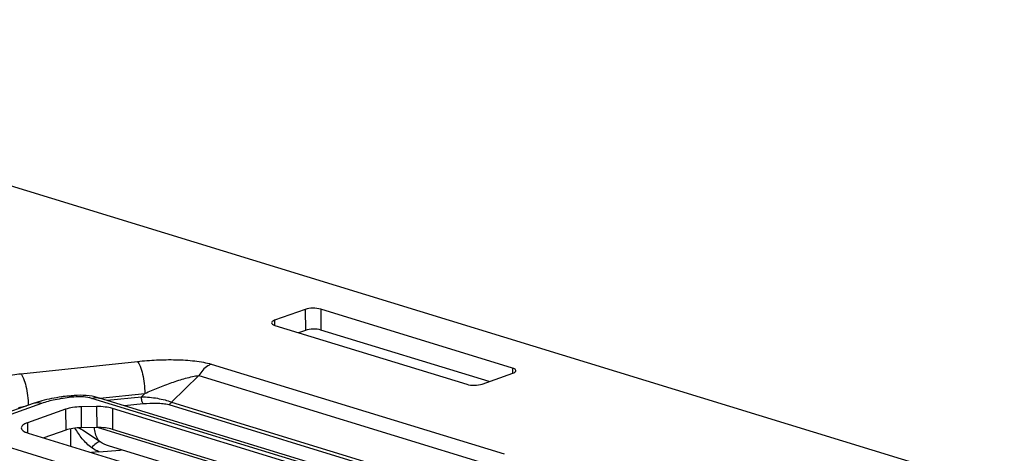
# Model space of a CAD drawing. Units: inches. Extents: x 0 to 34, y 0 to 22.
# Drawn here: x 9 to 9.9, y 12.1 to 12.5 of the extents above; entities that cross this region are included whole.
import ezdxf

# ---------------------------------------------------------------- set-up
doc = ezdxf.new("R2010")
doc.units = ezdxf.units.IN
doc.header["$LTSCALE"] = 1.87
doc.header["$MEASUREMENT"] = 0
doc.layers.get('0').update_dxf_attribs({"linetype": 'CONTINUOUS'})

msp = doc.modelspace()

# ---------------------------------------------------------------- linework, layer by layer
at = {"color": 7, "linetype": 'CONTINUOUS'}
for p, q in [((11.1144, 11.73402), (8.06345, 12.66863)), ((9.27573, 12.26761), (9.24853, 12.25798)), ((9.27573, 12.26761), (9.27592, 12.24903)), ((9.28964, 12.26784), (9.28983, 12.24926)), ((9.4604, 12.21554), (9.28964, 12.26784)), ((9.24853, 12.25798), (9.24857, 12.25338)), ((9.24884, 12.25339), (9.41959, 12.20108)), ((9.27592, 12.24903), (9.26995, 12.24692)), ((9.43947, 12.20342), (9.28983, 12.24926)), ((9.02261, 12.21048), (9.12643, 12.22143)), ((9.19215, 12.21896), (9.45299, 12.13906)), ((9.4604, 12.21554), (9.46044, 12.21095)), ((9.18115, 12.20879), (9.15672, 12.18519)), ((9.18115, 12.20879), (9.44199, 12.12888)), ((9.43351, 12.20131), (9.46071, 12.21095)), ((9.06747, 12.19087), (9.06511, 12.19062)), ((9.06726, 12.18947), (9.06636, 12.19027)), ((9.06963, 12.18972), (9.06726, 12.18947)), ((9.33606, 12.11192), (9.08588, 12.18856)), ((9.09273, 12.18884), (9.08851, 12.18992)), ((9.34291, 12.1122), (9.09273, 12.18884)), ((9.09306, 12.18874), (9.133, 12.19295)), ((9.09938, 12.1868), (9.12997, 12.19003)), ((9.133, 12.19295), (9.12997, 12.19003)), ((9.03358, 12.18392), (8.34769, 11.9409)), ((9.04093, 12.18395), (8.34817, 11.9385)), ((9.06239, 12.17886), (9.02839, 12.16682)), ((9.04026, 12.18603), (9.03358, 12.18392)), ((9.06239, 12.17886), (9.06258, 12.16028)), ((9.09009, 12.18123), (9.07617, 12.181)), ((9.07617, 12.181), (9.07636, 12.16241)), ((9.09009, 12.18123), (9.09028, 12.16264)), ((9.10413, 12.17955), (9.10432, 12.16097)), ((9.38872, 12.09238), (9.10413, 12.17955)), ((9.11478, 12.18208), (9.1314, 12.18384)), ((9.15433, 12.18298), (9.39836, 12.10822)), ((9.15672, 12.18519), (9.40317, 12.10969)), ((9.02839, 12.16682), (9.02848, 12.15783)), ((9.06673, 12.16141), (9.06689, 12.14604)), ((9.09028, 12.16264), (9.07636, 12.16241)), ((9.33495, 12.08786), (9.09084, 12.16264)), ((9.02901, 12.15764), (9.32783, 12.0661)), ((9.06258, 12.16028), (9.04301, 12.15335)), ((9.09308, 12.14981), (9.07745, 12.16018)), ((9.38203, 12.0759), (9.10432, 12.16097)), ((9.31142, 12.05316), (9.00181, 12.148)), ((9.34396, 12.07176), (9.10073, 12.14627)), ((9.09208, 12.14102), (9.08552, 12.14033)), ((9.09208, 12.14102), (9.11094, 12.1426)), ((9.11094, 12.1426), (9.11108, 12.14261))]:
    msp.add_line(p, q, dxfattribs=at)
for centre, radius, start, end in [((9.072, 12.07285), 0.11754, 105.16575, 105.66666), ((9.01059, 12.04895), 0.12977, 59.90385, 60.88409), ((9.01805, 12.06182), 0.1149, 58.87031, 59.90282), ((9.12157, 12.14057), 0.01082, 166.33049, 169.19055), ((9.12172, 12.14061), 0.01083, 166.74567, 169.32229), ((9.10091, 12.23749), 0.09542, 276.11694, 276.80278)]:
    msp.add_arc(centre, radius, start, end, dxfattribs=at)
for points, knots in [([(9.28964, 12.26784), (9.28739, 12.26854), (9.28265, 12.2689), (9.27792, 12.26839), (9.27573, 12.26761)], [0, 0, 0, 0, 0.503479, 1, 1, 1, 1]), ([(9.24853, 12.25798), (9.24781, 12.25772), (9.24667, 12.25728), (9.24579, 12.25617), (9.2458, 12.2557)], [0, 0, 0, 0, 0.618844, 1, 1, 1, 1]), ([(9.2458, 12.2557), (9.2458, 12.2552), (9.24682, 12.25404), (9.24805, 12.25363), (9.24884, 12.25339)], [0, 0, 0, 0, 0.376589, 1, 1, 1, 1]), ([(9.28983, 12.24926), (9.28758, 12.24995), (9.28284, 12.25032), (9.27811, 12.24981), (9.27592, 12.24903)], [0, 0, 0, 0, 0.503479, 1, 1, 1, 1]), ([(9.12643, 12.22143), (9.13207, 12.22203), (9.14347, 12.22287), (9.16052, 12.2231), (9.17452, 12.22229), (9.18502, 12.22077), (9.18989, 12.21965), (9.19215, 12.21896)], [0, 0, 0, 0, 0.257203, 0.518582, 0.773703, 0.892811, 1, 1, 1, 1]), ([(9.12643, 12.22143), (9.12692, 12.22089), (9.12784, 12.21948), (9.12953, 12.21575), (9.13123, 12.20973), (9.13258, 12.20164), (9.13297, 12.19586), (9.133, 12.19295)], [0, 0, 0, 0, 0.073872, 0.169164, 0.41424, 0.704751, 1, 1, 1, 1]), ([(9.19215, 12.21896), (9.19109, 12.21859), (9.18653, 12.2163), (9.18311, 12.21219), (9.18115, 12.20879)], [0, 0, 0, 0, 0.223707, 1, 1, 1, 1]), ([(9.46344, 12.21323), (9.46343, 12.21373), (9.46242, 12.21488), (9.46118, 12.2153), (9.4604, 12.21554)], [0, 0, 0, 0, 0.376589, 1, 1, 1, 1]), ([(9.00389, 12.20655), (9.00523, 12.20703), (9.01134, 12.2089), (9.01768, 12.20996), (9.02261, 12.21048)], [0, 0, 0, 0, 0.223083, 1, 1, 1, 1]), ([(9.02261, 12.21048), (9.02309, 12.20994), (9.024, 12.20855), (9.02568, 12.20488), (9.02737, 12.19894), (9.02873, 12.19095), (9.02913, 12.18524), (9.02918, 12.18235)], [0, 0, 0, 0, 0.073866, 0.16897, 0.413426, 0.703695, 1, 1, 1, 1]), ([(9.133, 12.19295), (9.13693, 12.1947), (9.14487, 12.19806), (9.15695, 12.20262), (9.16714, 12.20591), (9.17522, 12.20793), (9.17921, 12.20863), (9.18115, 12.20879)], [0, 0, 0, 0, 0.25376, 0.508702, 0.761693, 0.884753, 1, 1, 1, 1]), ([(9.46071, 12.21095), (9.46143, 12.2112), (9.46257, 12.21164), (9.46344, 12.21276), (9.46344, 12.21323)], [0, 0, 0, 0, 0.618844, 1, 1, 1, 1]), ([(9.41959, 12.20108), (9.42185, 12.20039), (9.42658, 12.20003), (9.43132, 12.20053), (9.43351, 12.20131)], [0, 0, 0, 0, 0.503479, 1, 1, 1, 1]), ([(9.06726, 12.18947), (9.06249, 12.18897), (9.05359, 12.18764), (9.04487, 12.18535), (9.04093, 12.18395)], [0, 0, 0, 0, 0.533926, 1, 1, 1, 1]), ([(9.06511, 12.19062), (9.06301, 12.1904), (9.05498, 12.18941), (9.04702, 12.18786), (9.04125, 12.1863)], [0, 0, 0, 0, 0.260807, 1, 1, 1, 1]), ([(9.06636, 12.19027), (9.06626, 12.19033), (9.06588, 12.19055), (9.06542, 12.19065), (9.06511, 12.19062)], [0, 0, 0, 0, 0.277853, 1, 1, 1, 1]), ([(9.08851, 12.18992), (9.08511, 12.19064), (9.07808, 12.19145), (9.07101, 12.19124), (9.06747, 12.19087)], [0, 0, 0, 0, 0.493493, 1, 1, 1, 1]), ([(9.06963, 12.18972), (9.06945, 12.18991), (9.06888, 12.1905), (9.06804, 12.19093), (9.06747, 12.19087)], [0, 0, 0, 0, 0.310054, 1, 1, 1, 1]), ([(9.08588, 12.18856), (9.08342, 12.18931), (9.07797, 12.1901), (9.0725, 12.19002), (9.06963, 12.18972)], [0, 0, 0, 0, 0.470904, 1, 1, 1, 1]), ([(9.08588, 12.18856), (9.08646, 12.18877), (9.08867, 12.18939), (9.09111, 12.18933), (9.09273, 12.18884)], [0, 0, 0, 0, 0.264471, 1, 1, 1, 1]), ([(9.12997, 12.19003), (9.13472, 12.18986), (9.14178, 12.18915), (9.15068, 12.1873), (9.15486, 12.186), (9.15672, 12.18519)], [0, 0, 0, 0, 0.521613, 0.777038, 1, 1, 1, 1]), ([(9.1314, 12.18384), (9.13116, 12.18411), (9.13078, 12.18493), (9.13019, 12.18698), (9.12999, 12.18877), (9.12997, 12.19003)], [0, 0, 0, 0, 0.168839, 0.414244, 1, 1, 1, 1]), ([(9.02047, 12.18017), (9.02099, 12.18035), (9.0233, 12.18108), (9.02569, 12.18154), (9.02754, 12.1818)], [0, 0, 0, 0, 0.225875, 1, 1, 1, 1]), ([(9.04093, 12.18395), (9.03971, 12.18432), (9.03722, 12.18474), (9.03472, 12.18432), (9.03358, 12.18392)], [0, 0, 0, 0, 0.514066, 1, 1, 1, 1]), ([(9.07617, 12.181), (9.07367, 12.18095), (9.06901, 12.18059), (9.06442, 12.17958), (9.06239, 12.17886)], [0, 0, 0, 0, 0.53771, 1, 1, 1, 1]), ([(9.10413, 12.17955), (9.10203, 12.1802), (9.09735, 12.18105), (9.09261, 12.18127), (9.09009, 12.18123)], [0, 0, 0, 0, 0.466028, 1, 1, 1, 1]), ([(9.1314, 12.18384), (9.13536, 12.18425), (9.14132, 12.18454), (9.14899, 12.18408), (9.15267, 12.18348), (9.15433, 12.18298)], [0, 0, 0, 0, 0.518524, 0.773789, 1, 1, 1, 1]), ([(9.15433, 12.18298), (9.15456, 12.18306), (9.15555, 12.18355), (9.15629, 12.18445), (9.15672, 12.18519)], [0, 0, 0, 0, 0.2237, 1, 1, 1, 1]), ([(9.02839, 12.16682), (9.02759, 12.16653), (9.02616, 12.16593), (9.02408, 12.16469), (9.02292, 12.1632), (9.02293, 12.16226)], [0, 0, 0, 0, 0.342148, 0.619706, 1, 1, 1, 1]), ([(9.02293, 12.16226), (9.02294, 12.16126), (9.02428, 12.15971), (9.02657, 12.15849), (9.02814, 12.15791), (9.02901, 12.15764)], [0, 0, 0, 0, 0.375748, 0.654968, 1, 1, 1, 1]), ([(9.07636, 12.16241), (9.07386, 12.16237), (9.0692, 12.16201), (9.06461, 12.161), (9.06258, 12.16028)], [0, 0, 0, 0, 0.53771, 1, 1, 1, 1]), ([(9.08565, 12.14456), (9.08252, 12.1468), (9.07698, 12.15229), (9.07277, 12.15876), (9.07075, 12.16204)], [0, 0, 0, 0, 0.499393, 1, 1, 1, 1]), ([(9.09308, 12.14981), (9.09234, 12.15052), (9.08944, 12.15416), (9.08836, 12.15895), (9.08821, 12.16253)], [0, 0, 0, 0, 0.223241, 1, 1, 1, 1]), ([(9.10432, 12.16097), (9.10222, 12.16162), (9.09754, 12.16247), (9.0928, 12.16269), (9.09028, 12.16264)], [0, 0, 0, 0, 0.466028, 1, 1, 1, 1]), ([(9.09308, 12.14981), (9.09253, 12.14983), (9.09126, 12.1495), (9.08858, 12.1479), (9.08677, 12.14601), (9.08565, 12.14456)], [0, 0, 0, 0, 0.1765, 0.409041, 1, 1, 1, 1])]:
    msp.add_open_spline(points, degree=3, knots=knots, dxfattribs=at)
for points in [[(9.09208, 12.14102), (9.08982, 12.14195), (9.08764, 12.14314), (9.08565, 12.14456)], [(9.10073, 12.14627), (9.09804, 12.14709), (9.09543, 12.14827), (9.09308, 12.14981)]]:
    msp.add_open_spline(points, degree=3, dxfattribs=at)

doc.saveas('drawing.dxf')
